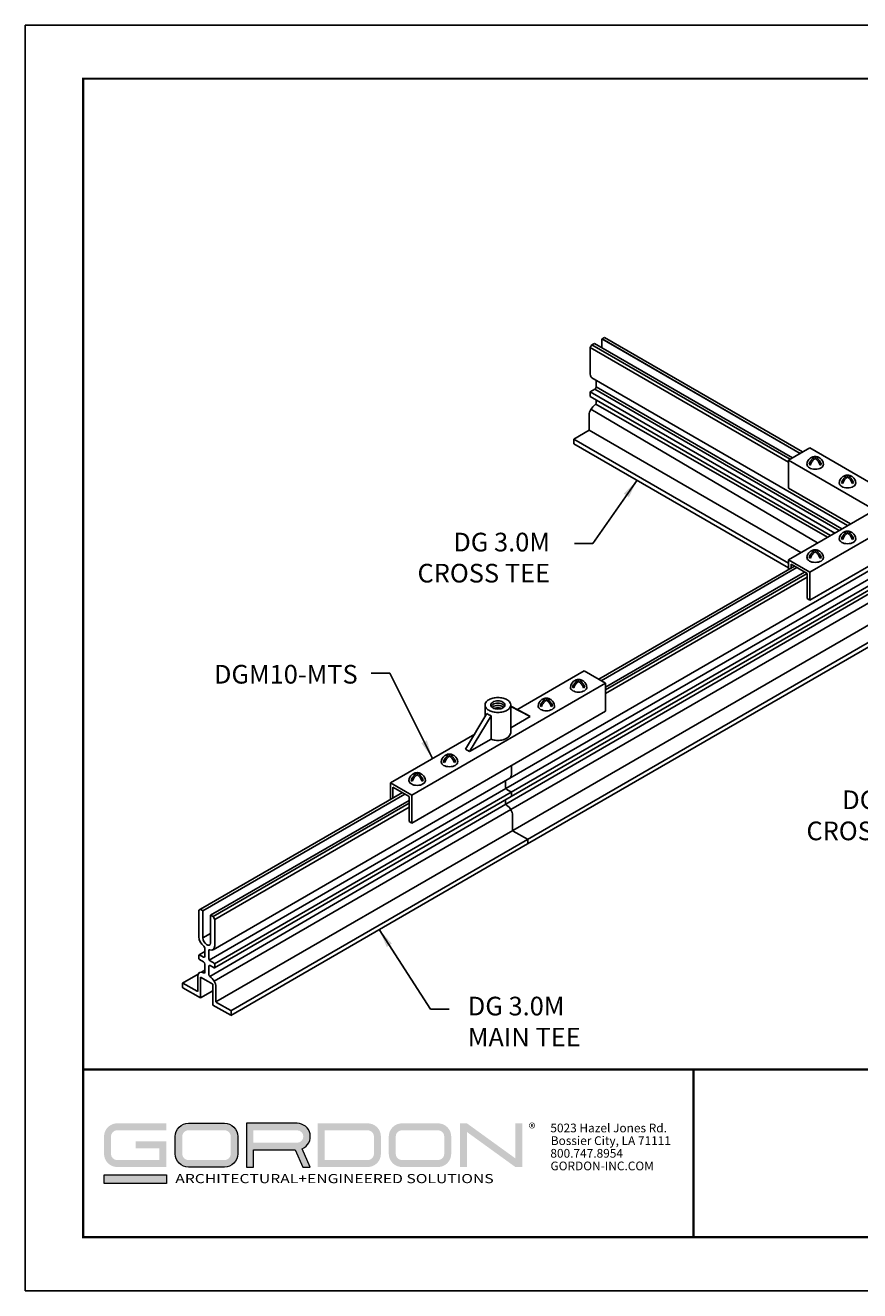
# Model space of a CAD drawing. Units: inches. Extents: x 3 to 247, y 3 to 12.
# Drawn here: x 29 to 34, y 3 to 12 of the extents above; entities that cross this region are included whole.
import ezdxf

# ---------------------------------------------------------------- set-up
doc = ezdxf.new("R2010")
doc.units = ezdxf.units.IN
doc.header["$MEASUREMENT"] = 0
doc.layers.get('0').update_dxf_attribs({"linetype": 'CONTINUOUS'})
doc.layers.get('Defpoints').update_dxf_attribs({"color": 252, "linetype": 'CONTINUOUS'})
for name, color, linetype in [('CONNECTORS', 31, 'CONTINUOUS'), ('DETAIL', 1, 'CONTINUOUS'), ('DIM', 1, 'CONTINUOUS'), ('GRID', 2, 'CONTINUOUS')]:
    doc.layers.add(name, color=color, linetype=linetype)
doc.layers.add('LOGO', color=7, linetype='CONTINUOUS', lineweight=5)
doc.styles.add('ADDRESS', font='arial.ttf')
doc.styles.get("Standard").update_dxf_attribs({"font": 'arial.ttf'})
doc.styles.add('STD', font='arial.ttf')
doc.dimstyles.new('A-DIM4$7', dxfattribs={"dimscale": 4, "dimtxt": 0.125, "dimasz": 0.125, "dimexe": 0.14, "dimexo": 0.07, "dimgap": 0.09, "dimtad": 0, "dimtih": 1, "dimtoh": 1, "dimdec": 5, "dimzin": 3, "dimdsep": 46, "dimlunit": 4, "dimtxsty": 'STD', "dimcen": 0, "dimclrd": 256, "dimclre": 3, "dimclrt": 256, "dimadec": 0, "dimazin": 0, "dimtfac": 1, "dimtdec": 3, "dimtofl": 0, "dimtmove": 0, "dimatfit": 3, "dimfxl": 1, "dimfrac": 2, "dimtolj": 1, "dimtzin": 0, "dimarcsym": 1})

# ---------------------------------------------------------------- blocks, each defined once
blk = doc.blocks.new('56_2020_WEB')
at = {"layer": 'LOGO'}
h = blk.add_hatch(color=256, dxfattribs=at)
h.dxf.hatch_style = 1
h.paths.add_polyline_path([(0.5588, 0.764), (0.2289, 0.764, 0.414214), (0.1404, 0.6755), (0.1404, 0.5596, 0.414214), (0.2289, 0.4711), (0.5588, 0.4711), (0.5588, 0.644), (0.3523, 0.644), (0.3523, 0.5971), (0.512, 0.5971), (0.512, 0.518), (0.2289, 0.518, -0.414214), (0.1873, 0.5596), (0.1873, 0.6755, -0.414214), (0.2289, 0.7171), (0.5588, 0.7171)])
h.paths.add_polyline_path([(0.9482, 0.764), (0.7068, 0.764, 0.414214), (0.6183, 0.6755), (0.6183, 0.5596, 0.414214), (0.7068, 0.4711), (0.9482, 0.4711, 0.414214), (1.0367, 0.5596), (1.0367, 0.6755, 0.414214)])
h.paths.add_polyline_path([(0.9482, 0.7171, -0.414214), (0.9899, 0.6755), (0.9899, 0.5596, -0.414214), (0.9482, 0.518), (0.7068, 0.518, -0.414214), (0.6652, 0.5596), (0.6652, 0.6755, -0.414214), (0.7068, 0.7171)], flags=16)
h.paths.add_polyline_path([(1.4352, 0.764), (1.0954, 0.764), (1.0954, 0.4711), (1.1423, 0.4711), (1.1423, 0.5869), (1.4219, 0.5869), (1.4726, 0.4711), (1.5237, 0.4711), (1.47, 0.594, 0.816093)])
h.paths.add_polyline_path([(1.4352, 0.7171, -1), (1.4352, 0.6338), (1.1423, 0.6338), (1.1423, 0.7171)], flags=16)
h.paths.add_polyline_path([(1.9086, 0.764), (1.5727, 0.764), (1.5727, 0.4711), (1.9086, 0.4711, 0.414214), (1.9971, 0.5596), (1.9971, 0.6755, 0.414214)])
h.paths.add_polyline_path([(1.9086, 0.7171, -0.414214), (1.9503, 0.6755), (1.9503, 0.5596, -0.414214), (1.9086, 0.518), (1.6196, 0.518), (1.6196, 0.7171)], flags=16)
h.paths.add_polyline_path([(2.38, 0.764), (2.1386, 0.764, 0.414214), (2.05, 0.6755), (2.05, 0.5596, 0.414214), (2.1386, 0.4711), (2.38, 0.4711, 0.414214), (2.4685, 0.5596), (2.4685, 0.6755, 0.414214)])
h.paths.add_polyline_path([(2.38, 0.7171, -0.414214), (2.4216, 0.6755), (2.4216, 0.5596, -0.414214), (2.38, 0.518), (2.1386, 0.518, -0.414214), (2.0969, 0.5596), (2.0969, 0.6755, -0.414214), (2.1386, 0.7171)], flags=16)
h.paths.add_polyline_path([(2.5738, 0.764), (2.527, 0.764), (2.527, 0.4711), (2.5738, 0.4711), (2.5738, 0.7061), (2.8988, 0.4711), (2.9456, 0.4711), (2.9456, 0.764), (2.8988, 0.764), (2.8988, 0.529)])
h = blk.add_hatch(color=1, dxfattribs=at)
h.dxf.hatch_style = 1
h.paths.add_polyline_path([(0.5588, 0.4183), (0.1404, 0.4183), (0.1404, 0.361), (0.5588, 0.361)])
for points in [[(0.7068, 0.4711, -0.414214), (0.6183, 0.5596), (0.6183, 0.6755, -0.414214), (0.7068, 0.764), (0.9482, 0.764, -0.414214), (1.0367, 0.6755), (1.0367, 0.5596, -0.414214), (0.9482, 0.4711)], [(1.0954, 0.4711), (1.1423, 0.4711), (1.1423, 0.5869), (1.4219, 0.5869), (1.4726, 0.4711), (1.5237, 0.4711), (1.47, 0.594, 0.816093), (1.4352, 0.764), (1.0954, 0.764)]]:
    blk.add_lwpolyline(points, format="xyb", close=True, dxfattribs=at)
at = {"layer": 'LOGO', "color": 1}
blk.add_lwpolyline([(0.5588, 0.361), (0.1404, 0.361), (0.1404, 0.4183), (0.5588, 0.4183)], close=True, dxfattribs=at)
at = {"layer": 'LOGO'}
for s, p in [('5023 Hazel Jones Rd.', (3.1334, 0.7036)), ('Bossier City, LA 71111', (3.1362, 0.6187)), ('800.747.8954', (3.1334, 0.5339)), ('GORDON-INC.COM', (3.1343, 0.4491))]:
    blk.add_text(s, height=0.058462, dxfattribs=at).set_placement(p)
at = {"layer": 'LOGO', "style": 'ADDRESS', "width": 1.257419}
blk.add_text('ARCHITECTURAL+ENGINEERED SOLUTIONS', height=0.061386, dxfattribs=at).set_placement((0.6182, 0.363))
at = {"layer": 'LOGO', "color": 1, "insert": (2.9888, 0.7638), "char_height": 0.0674, "attachment_point": 1, "style": 'STD'}
blk.add_mtext('®', dxfattribs=at)
blk = doc.blocks.new('Iso-head')
at = {"layer": 'GRID'}
for p, q in [((-0.107, 0.105), (-0.165, 0.071)), ((-0.131, 0.051), (-0.165, 0.071)), ((0, 0.227), (0, 0.264)), ((0.107, 0.105), (0.165, 0.071)), ((0.131, 0.051), (0.165, 0.071))]:
    blk.add_line(p, q, dxfattribs=at)
for points in [[(-0.22, 0.077, 0.03208), (-0.22, 0.067, 0.156851), (-0.206, 0.022, 0.106617), (-0.156, -0.023, 0.072341), (-0.089, -0.05, 0.058752), (0, -0.06, 0.058752), (0.089, -0.05, 0.072341), (0.156, -0.023, 0.106617), (0.206, 0.022, 0.156851), (0.22, 0.067, 0.02207), (0.22, 0.074, 0.106617)], [(-0.165, 0.071, -0.046604), (-0.136, 0.136, -0.058752), (-0.082, 0.207, -0.058666), (-0.037, 0.245, -0.106617)], [(-0.037, 0.245, 0.058126), (-0.074, 0.253, 0.156851), (-0.119, 0.243, 0.056561), (-0.133, 0.233, 0.106617)], [(-0.131, 0.051, -0.046604), (-0.101, 0.116, -0.058752), (-0.048, 0.187, -0.061748), (0, 0.227, -0.106617)], [(0, 0.264, 0.06243), (-0.039, 0.273, 0.156851), (-0.085, 0.263, 0.066423), (-0.101, 0.251, 0.106617)], [(0, 0.264, -0.06243), (0.039, 0.273, -0.156851), (0.085, 0.263, -0.066423), (0.101, 0.251, -0.106617)], [(0.131, 0.051, 0.046604), (0.101, 0.116, 0.058752), (0.048, 0.187, 0.061748), (0, 0.227, 0.106617)], [(0.037, 0.245, -0.058126), (0.074, 0.253, -0.156851), (0.119, 0.243, -0.056561), (0.133, 0.233, -0.106617)], [(0.165, 0.071, 0.046604), (0.136, 0.136, 0.058752), (0.082, 0.207, 0.058666), (0.037, 0.245, 0.106617)]]:
    blk.add_lwpolyline(points, format="xyb", dxfattribs=at)
for centre, start, end in [((-0.002, 0.058), 126.8949, 177.6047), ((-0.002, 0.062), 73.9794, 106.1033), ((0.002, 0.058), 2.3953, 53.1051)]:
    blk.add_arc(centre, 0.219, start, end, dxfattribs=at)
blk = doc.blocks.new('WEB00127')
at = {"layer": 'CONNECTORS'}
for p, q in [((18.92, 16.332), (19.491, 16.662)), ((21.295, 15.621), (19.491, 16.662)), ((18.92, 16.332), (18.92, 15.582)), ((21.207, 15.011), (18.92, 16.332)), ((20.582, 14.622), (18.92, 15.582)), ((21.181, 14.968), (18.92, 13.662)), ((21.803, 14.667), (19.491, 13.332)), ((21.803, 13.917), (19.491, 12.582)), ((18.92, 13.398), (18.92, 13.662)), ((19.491, 13.332), (18.92, 13.662)), ((18.989, 13.438), (18.989, 13.542)), ((19.422, 13.292), (18.989, 13.542)), ((19.422, 13.292), (19.422, 12.622)), ((19.491, 13.332), (19.491, 12.582)), ((19.491, 12.582), (19.422, 12.622)), ((11.635, 9.644), (13.439, 10.686)), ((14.01, 10.356), (13.439, 10.686)), ((8.814, 7.356), (14.01, 10.356)), ((14.01, 10.356), (14.01, 9.606)), ((8.814, 6.606), (14.01, 9.606)), ((10.834, 9.545), (10.261, 8.583)), ((10.781, 9.771), (10.781, 9.455)), ((11.473, 9.771), (11.473, 9.021)), ((11.884, 9.521), (11.473, 9.735)), ((11.473, 9.729), (11.993, 9.458)), ((11.993, 9.458), (11.884, 9.521)), ((10.369, 8.521), (10.942, 9.481)), ((10.942, 8.852), (10.942, 9.481)), ((11.473, 9.158), (11.993, 9.458)), ((8.243, 7.686), (10.504, 8.991)), ((10.942, 8.852), (10.369, 8.521)), ((10.261, 8.583), (10.369, 8.521)), ((8.243, 7.247), (8.243, 7.686)), ((8.243, 7.686), (8.243, 7.234)), ((8.814, 7.356), (8.243, 7.686)), ((8.814, 7.356), (8.243, 7.686)), ((8.312, 7.274), (8.312, 7.566)), ((8.745, 7.316), (8.312, 7.566)), ((8.745, 7.316), (8.745, 6.646)), ((8.814, 7.356), (8.814, 6.606)), ((8.814, 6.606), (8.814, 7.356)), ((8.814, 6.606), (8.745, 6.646))]:
    blk.add_line(p, q, dxfattribs=at)
for points in [[(11.127, 9.97, -0.058752), (11.265, 9.954, -0.072341), (11.371, 9.912, -0.106617), (11.45, 9.84, -0.156851), (11.473, 9.771, -0.156851), (11.45, 9.701, -0.106617), (11.371, 9.629, -0.072341), (11.265, 9.587, -0.058752), (11.127, 9.571, -0.058752), (10.988, 9.587, -0.072341), (10.882, 9.629, -0.106617), (10.803, 9.701, -0.156851), (10.781, 9.771, -0.156851), (10.803, 9.84, -0.106617), (10.882, 9.912, -0.072341), (10.988, 9.954, -0.058752)], [(11.127, 9.88, -0.058752), (11.203, 9.871, -0.072341), (11.261, 9.848, -0.106617), (11.304, 9.809, -0.156851), (11.316, 9.771, -0.156851), (11.304, 9.732, -0.106617), (11.261, 9.693, -0.072341), (11.203, 9.67, -0.058752), (11.127, 9.661, -0.058752), (11.05, 9.67, -0.072341), (10.992, 9.693, -0.106617), (10.949, 9.732, -0.156851), (10.937, 9.771, -0.156851), (10.949, 9.809, -0.106617), (10.992, 9.848, -0.072341), (11.05, 9.871, -0.058752)]]:
    blk.add_lwpolyline(points, format="xyb", close=True, dxfattribs=at)
for points in [[(10.942, 9.481, -0.041832), (10.882, 9.509, -0.059213), (10.834, 9.545)], [(10.945, 9.739, -0.031634), (10.949, 9.746, -0.106617), (10.992, 9.786, -0.072341), (11.05, 9.809, -0.058752), (11.127, 9.818)], [(10.971, 9.708, -0.046877), (10.992, 9.723, -0.072341), (11.05, 9.746, -0.058752), (11.127, 9.755)], [(11.027, 9.677, -0.027677), (11.05, 9.684, -0.058752), (11.127, 9.693)], [(11.127, 9.818, -0.058752), (11.203, 9.809, -0.072341), (11.261, 9.786, -0.106617), (11.304, 9.746, -0.031634), (11.308, 9.739)], [(11.127, 9.755, -0.058752), (11.203, 9.746, -0.072341), (11.261, 9.723, -0.046877), (11.282, 9.708)], [(11.127, 9.693, -0.058752), (11.203, 9.684, -0.027677), (11.226, 9.677)], [(11.312, 8.851, -0.030507), (11.265, 8.837, -0.058752), (11.127, 8.821, -0.058752), (10.988, 8.837, -0.030507), (10.941, 8.851)]]:
    blk.add_lwpolyline(points, format="xyb", dxfattribs=at)
blk.add_arc((11.237, 9.083), 0.243, 287.795, 345.2073, dxfattribs=at)
at = {"layer": 'DETAIL'}
for p, q in [((13.647, 19.425), (13.604, 19.35)), ((18.92, 16.281), (13.604, 19.35)), ((13.604, 19.35), (13.604, 19.147)), ((13.714, 19.464), (13.647, 19.425)), ((18.962, 16.357), (13.647, 19.425)), ((19.029, 16.395), (13.714, 19.464)), ((19.029, 16.395), (13.714, 19.464)), ((19.233, 16.513), (13.918, 19.582)), ((13.918, 19.346), (13.918, 19.582)), ((13.985, 19.62), (13.919, 19.582)), ((19.233, 16.513), (13.919, 19.582)), ((19.3, 16.552), (13.985, 19.62)), ((14.029, 19.595), (13.985, 19.62)), ((13.604, 19.147), (13.604, 18.684)), ((13.604, 18.684), (13.604, 18.638)), ((20.507, 14.578), (13.65, 18.537)), ((13.762, 18.472), (13.762, 18.294)), ((13.728, 18.234), (13.604, 18.163)), ((20.16, 14.378), (13.604, 18.163)), ((20.16, 14.378), (13.604, 18.163)), ((13.604, 18.163), (13.604, 18.038)), ((20.052, 14.316), (13.604, 18.038)), ((20.052, 14.316), (13.604, 18.038)), ((20.283, 14.449), (13.728, 18.234)), ((20.353, 14.489), (13.762, 18.294)), ((19.7, 14.113), (13.62, 17.696)), ((19.966, 14.266), (13.752, 17.837)), ((13.762, 17.947), (13.762, 17.871)), ((13.575, 17.543), (13.575, 17.133)), ((13.575, 17.133), (13.167, 16.898)), ((19.253, 13.855), (13.575, 17.133)), ((19.253, 13.855), (13.575, 17.133)), ((18.92, 13.576), (13.167, 16.898)), ((18.92, 13.576), (13.167, 16.898)), ((13.167, 16.898), (13.167, 16.773)), ((18.92, 13.451), (13.167, 16.773)), ((18.92, 13.451), (13.167, 16.773)), ((11.341, 7.529), (22.105, 13.743)), ((11.443, 7.805), (21.916, 13.852)), ((11.484, 7.429), (22.263, 13.652)), ((11.338, 7.112), (22.376, 13.499)), ((11.474, 6.964), (22.431, 13.29)), ((11.484, 7.315), (22.293, 13.556)), ((13.83, 10.46), (19.079, 13.49)), ((13.83, 10.46), (19.079, 13.49)), ((13.897, 10.421), (19.145, 13.452)), ((13.897, 10.421), (19.145, 13.452)), ((14.01, 10.251), (19.35, 13.334)), ((14.01, 10.251), (19.35, 13.334)), ((14.01, 10.174), (19.422, 13.298)), ((14.01, 10.074), (19.422, 13.198)), ((11.523, 6.404), (22.251, 12.598)), ((11.924, 6.164), (21.836, 11.893)), ((21.836, 11.768), (11.924, 6.045)), ((11.489, 8.15), (11.489, 7.952)), ((11.489, 8.15), (11.489, 7.952)), ((3.485, 3.21), (11.443, 7.805)), ((11.489, 7.906), (11.489, 7.952)), ((11.489, 7.906), (11.489, 7.952)), ((3.382, 2.934), (11.341, 7.529)), ((11.331, 7.563), (11.331, 7.741)), ((11.331, 7.563), (11.331, 7.741)), ((11.472, 7.441), (11.366, 7.503)), ((11.472, 7.441), (11.366, 7.503)), ((3.149, 4.293), (8.565, 7.42)), ((3.216, 4.255), (8.631, 7.381)), ((3.42, 4.137), (8.745, 7.211)), ((3.487, 4.098), (8.745, 7.134)), ((3.525, 2.834), (11.484, 7.429)), ((3.525, 2.72), (11.484, 7.315)), ((11.331, 7.14), (11.331, 7.227)), ((11.331, 7.14), (11.331, 7.227)), ((11.489, 7.326), (11.489, 7.411)), ((11.489, 7.326), (11.489, 7.411)), ((3.396, 2.493), (11.338, 7.112)), ((3.515, 2.369), (11.474, 6.964)), ((3.53, 4.023), (8.745, 7.034)), ((11.518, 6.421), (11.518, 6.811)), ((11.518, 6.421), (11.518, 6.811)), ((3.565, 1.809), (11.523, 6.404)), ((3.965, 1.569), (11.924, 6.164)), ((11.918, 6.171), (11.536, 6.391)), ((11.918, 6.171), (11.536, 6.391)), ((11.926, 6.051), (11.926, 6.156)), ((11.926, 6.051), (11.926, 6.156)), ((3.965, 1.45), (11.924, 6.045)), ((3.149, 4.293), (3.106, 4.268)), ((3.106, 4.268), (3.106, 4.065)), ((3.216, 4.255), (3.149, 4.293)), ((3.216, 3.527), (3.216, 4.255)), ((3.42, 3.387), (3.42, 4.137)), ((3.487, 4.098), (3.42, 4.137)), ((3.53, 4.023), (3.487, 4.098)), ((3.106, 4.065), (3.106, 3.602)), ((3.53, 3.82), (3.53, 4.023)), ((3.53, 3.82), (3.53, 3.357)), ((3.106, 3.602), (3.106, 3.556)), ((3.216, 3.527), (3.42, 3.645)), ((3.106, 3.061), (3.106, 2.976)), ((3.111, 3.073), (3.264, 3.161)), ((3.229, 3.01), (3.123, 3.071)), ((3.264, 3.248), (3.264, 3.03)), ((3.372, 2.968), (3.372, 3.186)), ((3.53, 3.311), (3.53, 3.357)), ((3.123, 2.946), (3.229, 2.885)), ((3.264, 2.825), (3.264, 2.607)), ((3.372, 2.544), (3.372, 2.763)), ((3.513, 2.846), (3.407, 2.908)), ((3.407, 2.783), (3.513, 2.721)), ((3.53, 2.731), (3.53, 2.816)), ((2.671, 2.316), (3.088, 2.557)), ((3.076, 2.495), (3.076, 2.105)), ((3.153, 2.478), (3.153, 1.916)), ((3.153, 2.478), (3.355, 2.362)), ((3.173, 2.606), (3.264, 2.659)), ((2.668, 2.311), (2.668, 2.206)), ((3.059, 2.095), (2.677, 2.316)), ((2.677, 2.191), (3.153, 1.916)), ((3.153, 1.916), (3.483, 2.107)), ((3.153, 1.916), (3.483, 2.107)), ((3.355, 2.362), (3.483, 2.287)), ((3.483, 2.287), (3.483, 1.725)), ((3.56, 1.826), (3.56, 2.216)), ((3.483, 1.725), (3.959, 1.451)), ((3.959, 1.576), (3.577, 1.796)), ((3.968, 1.456), (3.968, 1.561))]:
    blk.add_line(p, q, dxfattribs=at)
for centre, major_axis, start_param, end_param in [((13.76, 18.728), (-0.11, -0.191), 5.497343, 6.283185), ((13.728, 18.274), (-0.0245, -0.0424), 7.068139, 8.638935), ((13.731, 17.633), (-0.11, -0.191), 3.942456, 5.497343), ((13.728, 17.851), (-0.0245, -0.0424), 7.084049, 8.638935), ((11.333, 7.996), (0.11, -0.191), 6.283185, 7.068435), ((11.366, 7.543), (0.0245, -0.0424), 3.926843, 5.497639), ((11.366, 7.543), (0.0245, -0.0424), 3.926843, 5.497639), ((11.366, 7.12), (0.0245, -0.0424), 3.926843, 5.481729), ((11.366, 7.12), (0.0245, -0.0424), 3.926843, 5.481729), ((11.472, 7.421), (0.0122, -0.0212), 0.78525, 2.356046), ((11.472, 7.421), (0.0122, -0.0212), 0.78525, 2.356046), ((11.472, 7.336), (0.0122, -0.0212), 6.283185, 7.068435), ((11.472, 7.336), (0.0122, -0.0212), 6.283047, 7.068435), ((11.363, 6.901), (0.11, -0.191), 0.78525, 2.340137), ((11.363, 6.901), (0.11, -0.191), 0.78525, 2.340137), ((11.536, 6.411), (0.0122, -0.0212), 3.926843, 5.497639), ((11.536, 6.411), (0.0122, -0.0212), 3.926843, 5.497639), ((11.918, 6.161), (0.0061, -0.0106), 0.78525, 2.356046), ((11.918, 6.161), (0.0061, -0.0106), 0.78525, 2.356046), ((11.918, 6.056), (0.0061, -0.0106), 6.282976, 7.068435), ((11.918, 6.056), (0.0061, -0.0106), 6.282976, 7.068435), ((3.262, 3.466), (0.11, -0.191), 3.926843, 5.326348), ((3.319, 3.464), (0.073, -0.126), 3.901452, 6.915401), ((3.123, 3.051), (0.0122, -0.0212), 2.356046, 3.926843), ((3.229, 3.268), (0.0245, -0.0424), 0.78525, 2.184755), ((3.407, 3.166), (0.0245, -0.0424), 2.527337, 3.926843), ((3.374, 3.401), (0.11, -0.191), 5.66893, 7.068435), ((3.123, 2.966), (0.0122, -0.0212), 3.926843, 5.497639), ((3.229, 3.05), (0.0245, -0.0424), 5.497639, 7.068435), ((3.229, 2.845), (0.0245, -0.0424), 0.78525, 2.356046), ((3.407, 2.948), (0.0245, -0.0424), 3.926843, 5.497639), ((3.407, 2.743), (0.0245, -0.0424), 2.356046, 3.926843), ((3.513, 2.826), (0.0122, -0.0212), 0.78525, 2.356046), ((3.513, 2.741), (0.0122, -0.0212), 5.497639, 7.068435), ((3.232, 2.405), (0.11, -0.191), 2.371956, 3.926843), ((3.229, 2.627), (0.0245, -0.0424), 5.513549, 7.068435), ((3.407, 2.524), (0.0245, -0.0424), 3.926843, 5.481729), ((3.404, 2.306), (0.11, -0.191), 0.78525, 2.340137), ((2.677, 2.306), (0.0061, -0.0106), 2.356046, 3.926843), ((2.677, 2.201), (0.0061, -0.0106), 3.926843, 5.497639), ((3.059, 2.115), (0.0122, -0.0212), 5.497639, 7.068435), ((3.577, 1.816), (0.0122, -0.0212), 3.926843, 5.497639), ((3.959, 1.566), (0.0061, -0.0106), 0.78525, 2.356046), ((3.959, 1.461), (0.0061, -0.0106), 5.497639, 7.068435)]:
    blk.add_ellipse(centre, major_axis=major_axis, ratio=0.57735, start_param=start_param, end_param=end_param, dxfattribs=at)
at = {"layer": 'CONNECTORS'}
for p in [(19.638, 16.152), (20.504, 15.652), (20.504, 14.152), (19.638, 13.652), (13.292, 10.175), (12.426, 9.675), (9.827, 8.175), (8.961, 7.675)]:
    blk.add_blockref('Iso-head', p, dxfattribs=at)
at = {"layer": 'DIM', "char_height": 0.5, "style": 'STD'}
for s, insert, attachment_point in [('DG {\\A1;3.0}M\\PCROSS TEE', (12.523, 14.387), 3), ('DGM10-MTS', (7.366, 10.844), 3), ('\\A1;DG 3.0M\\PCROSS TEE', (22.955, 7.478), 3), ('\\A1;DG 3.0M\\PMAIN TEE', (10.319, 1.949), 1)]:
    blk.add_mtext(s, dxfattribs=dict(at, insert=insert, attachment_point=attachment_point))
at = {"layer": 'DIM', "annotation_type": 0, "has_hookline": 1}
for points, hookline_direction, text_width in [([(14.859, 15.795), (13.677, 14.1), (13.177, 14.1)], 1, 3.964), ([(9.373, 8.338), (8.226, 10.621), (7.726, 10.621)], 1, 4.023), ([(25.521, 9.64), (23.815, 7.255), (23.315, 7.255)], 1, 3.964), ([(7.944, 3.748), (9.315, 1.617), (9.815, 1.617)], 0, 3.209)]:
    blk.add_leader(points, dimstyle='A-DIM4$7', dxfattribs=dict(at, hookline_direction=hookline_direction, text_width=text_width))

msp = doc.modelspace()

# ---------------------------------------------------------------- linework, layer by layer
at = {"const_width": 0.0156}
msp.add_lwpolyline([(39.1203, 3.7459), (28.9153, 3.7459), (28.9153, 11.5107), (39.1203, 11.5107)], close=True, dxfattribs=at)
msp.add_lwpolyline([(28.9153, 4.8709), (39.1203, 4.8709)], dxfattribs=at)
at = {"color": 254, "const_width": 0.0156}
msp.add_lwpolyline([(28.9153, 4.8709), (33.009, 4.8709), (33.009, 3.7459)], dxfattribs=at)
at = {"color": 254}
msp.add_lwpolyline([(33.009, 4.8709), (39.1203, 4.8709), (39.1203, 3.7459), (33.009, 3.7459)], close=True, dxfattribs=at)
at = {"layer": 'Defpoints'}
msp.add_lwpolyline([(28.5278, 3.3883), (39.5078, 3.3883), (39.5078, 11.8683), (28.5278, 11.8683)], close=True, dxfattribs=at)

# ---------------------------------------------------------------- block references
at = {"xscale": 0.25, "yscale": 0.25, "zscale": 0.25}
msp.add_blockref('WEB00127', (28.9153, 4.8709), dxfattribs=at)
msp.add_blockref('56_2020_WEB', (28.9153, 3.7459))

doc.saveas('drawing.dxf')
